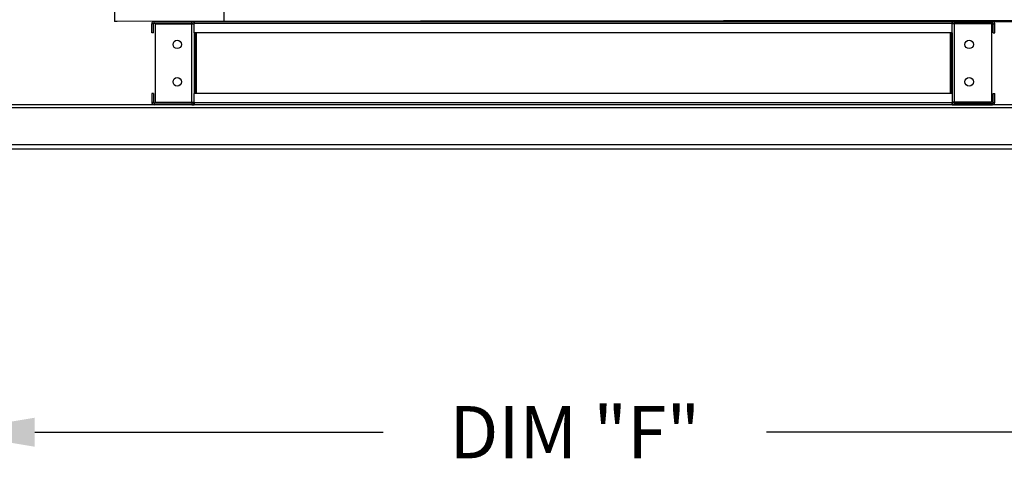
# Model space of a CAD drawing. Units: inches. Extents: x -134 to 231, y -158 to 0.
# Drawn here: x 177 to 211, y -123 to -108 of the extents above; entities that cross this region are included whole.
import ezdxf

# ---------------------------------------------------------------- set-up
doc = ezdxf.new("R2010")
doc.units = ezdxf.units.IN
doc.header["$LTSCALE"] = 4
doc.header["$MEASUREMENT"] = 0
doc.dimstyles.new('MOD', dxfattribs={"dimscale": 1.5, "dimtxt": 1.2, "dimasz": 2, "dimexe": 1, "dimexo": 0.5, "dimgap": 1, "dimtad": 0, "dimtih": 1, "dimtoh": 1, "dimdec": 4, "dimzin": 0, "dimdsep": 46, "dimtxsty": 'Standard', "dimcen": 0.09, "dimadec": 0, "dimazin": 0, "dimtfac": 1, "dimtdec": 4, "dimtofl": 0, "dimtmove": 0, "dimatfit": 3, "dimfxl": 0, "dimtolj": 1, "dimtzin": 0, "dimarcsym": 0})

# ---------------------------------------------------------------- blocks, each defined once
blk = doc.blocks.new('*D3')
at = {"color": 0, "lineweight": -2}
for p, q in [((174.809, -113.191), (174.809, -123.697)), ((217.982, -113.191), (217.982, -123.697)), ((177.809, -122.197), (189.796, -122.197)), ((214.982, -122.197), (202.996, -122.197))]:
    blk.add_line(p, q, dxfattribs=at)
at = {"color": 0}
for points in [[(177.809, -121.697), (177.809, -122.697), (174.809, -122.197)], [(214.982, -121.697), (214.982, -122.697), (217.982, -122.197)]]:
    blk.add_solid(points, dxfattribs=at)
at = {"layer": 'DEFPOINTS', "color": 0}
for p in [(174.809, -112.441), (217.982, -112.441), (217.982, -122.197)]:
    blk.add_point(p, dxfattribs=at)
at = {"color": 0, "insert": (196.396, -122.197), "char_height": 1.8, "attachment_point": 5}
blk.add_mtext('\\A1;DIM "F"', dxfattribs=at)

msp = doc.modelspace()

# ---------------------------------------------------------------- linework, layer by layer
at = {"color": 7, "linetype": 'Continuous'}
for p, q in [((180.56013, -86.85132), (180.55997, -108.05546)), ((184.32585, -108.05127), (184.32577, -105.4055)), ((212.23163, -108.01952), (180.64136, -108.05546)), ((181.91302, -108.05546), (212.23163, -108.05546)), ((181.91756, -108.11413), (181.91756, -108.05546)), ((181.94832, -108.05546), (182.02971, -108.05546)), ((183.21845, -108.11413), (183.21845, -108.05546)), ((183.30137, -108.05546), (183.30137, -108.11726)), ((209.38078, -108.11726), (209.38078, -108.05546)), ((209.4637, -108.11413), (209.4637, -108.05546)), ((210.76459, -108.11413), (210.76459, -108.05546)), ((210.82326, -108.05546), (210.87567, -108.05546)), ((181.89331, -108.13838), (181.83464, -108.13838)), ((181.83464, -108.44659), (181.83464, -108.13838)), ((181.89331, -108.44659), (181.89331, -108.13838)), ((181.91756, -108.11413), (183.21845, -108.11413)), ((181.94846, -108.13917), (181.94846, -110.84107)), ((181.94846, -108.13917), (183.21845, -108.13917)), ((183.21845, -110.84107), (183.21845, -108.13917)), ((183.2427, -108.13917), (183.21845, -108.13917)), ((183.2427, -108.13838), (183.2427, -108.13917)), ((183.2427, -108.13838), (183.30137, -108.13838)), ((183.2427, -108.13917), (183.30137, -108.13917)), ((183.30137, -108.11726), (209.38078, -108.11726)), ((183.30137, -108.44659), (183.30137, -108.11726)), ((183.30137, -108.13838), (183.30137, -108.13917)), ((209.38078, -108.44659), (209.38078, -108.11726)), ((209.43945, -108.13838), (209.38078, -108.13838)), ((209.38078, -108.13838), (209.38078, -108.13917)), ((209.43945, -108.13917), (209.38078, -108.13917)), ((209.43945, -108.13838), (209.43945, -108.13917)), ((209.4637, -108.13917), (209.43945, -108.13917)), ((210.76459, -108.11413), (209.4637, -108.11413)), ((209.4637, -110.84107), (209.4637, -108.13917)), ((210.73369, -108.13917), (209.4637, -108.13917)), ((210.73369, -108.13917), (210.73369, -110.84107)), ((210.78884, -108.13838), (210.84751, -108.13838)), ((210.78884, -108.44659), (210.78884, -108.13838)), ((210.84751, -108.44659), (210.84751, -108.13838)), ((181.89331, -108.44659), (181.83464, -108.44659)), ((209.38078, -108.44659), (183.30137, -108.44659)), ((183.30137, -108.44659), (183.30137, -110.53365)), ((183.33891, -108.44659), (183.33891, -110.53365)), ((183.36316, -108.44659), (183.36316, -110.53365)), ((209.31898, -110.53365), (209.31898, -108.44659)), ((209.34323, -108.44659), (209.34323, -110.53365)), ((209.38078, -108.44659), (209.38078, -110.53365)), ((210.78884, -108.44659), (210.84751, -108.44659)), ((181.89331, -110.53365), (181.83464, -110.53365)), ((181.83464, -110.53365), (181.83464, -110.84185)), ((181.89331, -110.53365), (181.89331, -110.84185)), ((209.38078, -110.53365), (183.30137, -110.53365)), ((183.30137, -110.86297), (183.30137, -110.53365)), ((209.38078, -110.53365), (209.38078, -110.86297)), ((210.78884, -110.53365), (210.84751, -110.53365)), ((210.78884, -110.84185), (210.78884, -110.53365)), ((210.84751, -110.84185), (210.84751, -110.53365)), ((174.80934, -111.02178), (217.98244, -111.02178)), ((181.89331, -110.84185), (181.83464, -110.84185)), ((181.91756, -110.8661), (181.91756, -110.92477)), ((183.21845, -110.8661), (181.91756, -110.8661)), ((183.21845, -110.92477), (181.91756, -110.92477)), ((181.94846, -110.84107), (183.21845, -110.84107)), ((183.21845, -110.84107), (183.2427, -110.84107)), ((183.21845, -110.8661), (183.21845, -110.92477)), ((183.21845, -110.92477), (183.30137, -110.92477)), ((183.2427, -110.84107), (183.30137, -110.84107)), ((183.2427, -110.84107), (183.2427, -110.84185)), ((183.2427, -110.84185), (183.30137, -110.84185)), ((183.30137, -110.84185), (183.30137, -110.84107)), ((183.30137, -110.86297), (183.30137, -110.92477)), ((209.38078, -110.86297), (185.65102, -110.86297)), ((210.87872, -110.92477), (185.65102, -110.92477)), ((209.38078, -110.84107), (209.38078, -110.84185)), ((209.43945, -110.84107), (209.38078, -110.84107)), ((209.43945, -110.84185), (209.38078, -110.84185)), ((209.38078, -110.92477), (209.38078, -110.86297)), ((209.38078, -110.92477), (209.4637, -110.92477)), ((209.43945, -110.84107), (209.43945, -110.84185)), ((209.43945, -110.84107), (209.4637, -110.84107)), ((210.73369, -110.84107), (209.4637, -110.84107)), ((209.4637, -110.8661), (209.4637, -110.92477)), ((209.4637, -110.8661), (210.76459, -110.8661)), ((209.4637, -110.92477), (210.76459, -110.92477)), ((210.76459, -110.8661), (210.76459, -110.92477)), ((210.78884, -110.84185), (210.84751, -110.84185)), ((174.80934, -112.28895), (217.98244, -112.28895)), ((174.80934, -112.44052), (217.98244, -112.44052))]:
    msp.add_line(p, q, dxfattribs=at)
for p, q in [((180.64136, -108.05546), (180.55997, -108.05546)), ((217.98244, -110.92477), (174.80934, -110.92477)), ((185.65102, -110.92477), (181.91302, -110.92477)), ((185.65102, -110.86297), (183.30137, -110.86297))]:
    msp.add_line(p, q)
for centre in [(182.71467, -108.84671), (209.96747, -108.84671), (182.71467, -110.13352), (209.96747, -110.13352)]:
    msp.add_circle(centre, 0.14667, dxfattribs=at)
for centre, radius, start, end in [((181.91756, -108.13838), 0.08292, 90, 180), ((183.21845, -108.13838), 0.08292, 0, 90), ((209.4637, -108.13838), 0.08292, 90, 180), ((210.76459, -108.13838), 0.08292, 0, 90), ((181.91756, -108.13838), 0.02425, 90, 180), ((183.21845, -108.13838), 0.02425, 0, 90), ((209.4637, -108.13838), 0.02425, 90, 180), ((210.76459, -108.13838), 0.02425, 0, 90), ((181.91756, -110.84185), 0.08292, 180, 270), ((181.91756, -110.84185), 0.02425, 180, 270), ((183.21845, -110.84185), 0.02425, 270, 0), ((183.21845, -110.84185), 0.08292, 270, 0), ((209.4637, -110.84185), 0.08292, 180, 270), ((209.4637, -110.84185), 0.02425, 180, 270), ((210.76459, -110.84185), 0.08292, 270, 0), ((210.76459, -110.84185), 0.02425, 270, 0)]:
    msp.add_arc(centre, radius, start, end, dxfattribs=at)

# ---------------------------------------------------------------- dimensions: what is measured, and where the dimension line sits
dim = msp.add_linear_dim(base=(217.98244, -122.19735), p1=(174.80934, -112.44052), p2=(217.98244, -112.44052), text='DIM "F"', dimstyle='MOD')
dim.commit()
dim.dimension.update_dxf_attribs({"geometry": '*D3', "text_midpoint": (196.39589, -122.19735)})

doc.saveas('drawing.dxf')
